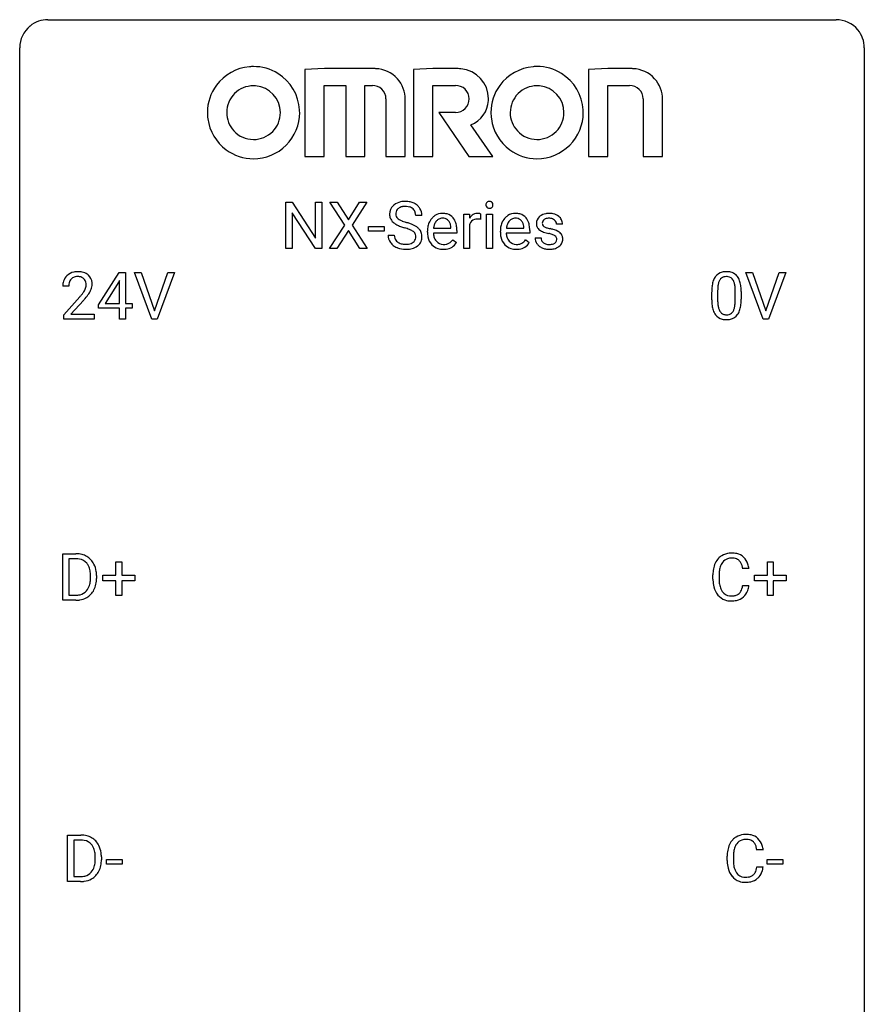
# Model space of a CAD drawing. Extents: x 2.8 to 26.6, y -2.8 to 52.8.
# Drawn here: x 2.8 to 26.6, y 25 to 52.8 of the extents above; entities that cross this region are included whole.
import ezdxf

# ---------------------------------------------------------------- set-up
doc = ezdxf.new("R2010")
doc.units = 0
doc.layers.add('DEFAULT_255_1_388', color=255, linetype='CONTINUOUS')
doc.layers.add('DEFAULT_255_2_778', color=255, linetype='CONTINUOUS')

msp = doc.modelspace()

# ---------------------------------------------------------------- linework, layer by layer
at = {"layer": 'DEFAULT_255_1_388'}
for p, q in [((10.282, 46.324), (10.282, 47.639)), ((10.282, 47.639), (10.456, 47.639)), ((10.456, 47.639), (11.12, 46.621)), ((11.12, 46.621), (11.12, 47.639)), ((11.12, 47.639), (11.293, 47.639)), ((11.293, 47.639), (11.293, 46.324)), ((11.941, 46.987), (11.525, 47.639)), ((11.525, 47.639), (11.728, 47.639)), ((11.728, 47.639), (12.045, 47.135)), ((12.045, 47.135), (12.361, 47.639)), ((12.565, 47.639), (12.149, 46.987)), ((12.361, 47.639), (12.565, 47.639)), ((11.118, 46.324), (10.456, 47.338)), ((10.456, 47.338), (10.456, 46.324)), ((14.118, 47.259), (13.944, 47.259)), ((15.297, 46.324), (15.297, 47.301)), ((15.297, 47.301), (15.46, 47.301)), ((15.46, 47.301), (15.463, 47.189)), ((15.77, 47.307), (15.77, 47.151)), ((15.938, 46.324), (15.938, 47.301)), ((15.938, 47.301), (16.105, 47.301)), ((16.105, 47.301), (16.105, 46.324)), ((11.515, 46.324), (11.941, 46.987)), ((12.149, 46.987), (12.575, 46.324)), ((12.616, 46.814), (12.616, 46.951)), ((12.616, 46.951), (13.056, 46.951)), ((13.056, 46.951), (13.056, 46.814)), ((15.464, 47.018), (15.464, 46.324)), ((18.08, 47.014), (17.912, 47.014)), ((12.045, 46.837), (11.72, 46.324)), ((12.369, 46.324), (12.045, 46.837)), ((13.056, 46.814), (12.616, 46.814)), ((13.165, 46.705), (13.339, 46.705)), ((14.274, 46.786), (14.274, 46.816)), ((15.104, 46.765), (14.442, 46.765)), ((14.447, 46.902), (14.937, 46.902)), ((14.937, 46.902), (14.937, 46.915)), ((15.104, 46.834), (15.104, 46.765)), ((16.33, 46.786), (16.33, 46.816)), ((17.16, 46.765), (16.497, 46.765)), ((16.503, 46.902), (16.992, 46.902)), ((16.992, 46.902), (16.992, 46.915)), ((17.16, 46.834), (17.16, 46.765)), ((14.989, 46.574), (15.091, 46.495)), ((17.045, 46.574), (17.147, 46.495)), ((17.312, 46.625), (17.479, 46.625)), ((10.456, 46.324), (10.282, 46.324)), ((11.293, 46.324), (11.118, 46.324)), ((11.72, 46.324), (11.515, 46.324)), ((12.575, 46.324), (12.369, 46.324)), ((15.464, 46.324), (15.297, 46.324)), ((16.105, 46.324), (15.938, 46.324)), ((4.997, 44.743), (5.586, 45.655)), ((5.586, 45.655), (5.764, 45.655)), ((5.764, 45.655), (5.764, 44.781)), ((6.5, 44.339), (6.013, 45.655)), ((6.013, 45.655), (6.202, 45.655)), ((6.202, 45.655), (6.576, 44.57)), ((6.576, 44.57), (6.952, 45.655)), ((7.142, 45.655), (6.654, 44.339)), ((6.952, 45.655), (7.142, 45.655)), ((23.737, 44.339), (23.25, 45.655)), ((23.25, 45.655), (23.439, 45.655)), ((23.439, 45.655), (23.813, 44.57)), ((23.813, 44.57), (24.189, 45.655)), ((24.379, 45.655), (23.891, 44.339)), ((24.189, 45.655), (24.379, 45.655)), ((5.576, 45.39), (5.186, 44.781)), ((5.596, 45.426), (5.576, 45.39)), ((5.596, 44.781), (5.596, 45.426)), ((4.161, 45.267), (3.994, 45.267)), ((22.29, 44.878), (22.29, 45.101)), ((22.457, 45.142), (22.457, 44.874)), ((22.953, 44.855), (22.953, 45.129)), ((23.12, 45.117), (23.12, 44.901)), ((4.019, 44.46), (4.474, 44.966)), ((4.573, 44.858), (4.22, 44.476)), ((4.997, 44.645), (4.997, 44.743)), ((5.186, 44.781), (5.596, 44.781)), ((5.764, 44.781), (5.946, 44.781)), ((5.946, 44.781), (5.946, 44.645)), ((4.019, 44.339), (4.019, 44.46)), ((4.22, 44.476), (4.881, 44.476)), ((4.881, 44.476), (4.881, 44.339)), ((5.596, 44.645), (4.997, 44.645)), ((5.596, 44.339), (5.596, 44.645)), ((5.946, 44.645), (5.764, 44.645)), ((5.764, 44.645), (5.764, 44.339)), ((4.881, 44.339), (4.019, 44.339)), ((5.764, 44.339), (5.596, 44.339)), ((6.654, 44.339), (6.5, 44.339)), ((23.891, 44.339), (23.737, 44.339)), ((3.993, 36.402), (3.993, 37.717)), ((3.993, 37.717), (4.365, 37.717)), ((4.369, 37.575), (4.167, 37.575)), ((4.167, 37.575), (4.167, 36.544)), ((5.492, 37.108), (5.492, 37.492)), ((5.492, 37.492), (5.66, 37.492)), ((5.66, 37.492), (5.66, 37.108)), ((23.336, 37.295), (23.162, 37.295)), ((23.858, 37.108), (23.858, 37.492)), ((23.858, 37.492), (24.026, 37.492)), ((24.026, 37.492), (24.026, 37.108)), ((4.773, 37.024), (4.773, 37.1)), ((4.945, 37.104), (4.945, 37.02)), ((5.125, 36.949), (5.125, 37.108)), ((5.125, 37.108), (5.492, 37.108)), ((5.492, 36.949), (5.125, 36.949)), ((5.492, 36.534), (5.492, 36.949)), ((5.66, 37.108), (6.026, 37.108)), ((6.026, 36.949), (5.66, 36.949)), ((5.66, 36.949), (5.66, 36.534)), ((6.026, 37.108), (6.026, 36.949)), ((22.323, 36.998), (22.323, 37.125)), ((22.498, 37.12), (22.498, 36.993)), ((23.491, 36.949), (23.491, 37.108)), ((23.491, 37.108), (23.858, 37.108)), ((23.858, 36.949), (23.491, 36.949)), ((23.858, 36.534), (23.858, 36.949)), ((24.026, 37.108), (24.392, 37.108)), ((24.392, 36.949), (24.026, 36.949)), ((24.026, 36.949), (24.026, 36.534)), ((24.392, 37.108), (24.392, 36.949)), ((23.162, 36.819), (23.336, 36.819)), ((4.358, 36.402), (3.993, 36.402)), ((4.167, 36.544), (4.349, 36.544)), ((5.66, 36.534), (5.492, 36.534)), ((24.026, 36.534), (23.858, 36.534)), ((4.13, 28.464), (4.13, 29.78)), ((4.13, 29.78), (4.501, 29.78)), ((4.506, 29.637), (4.303, 29.637)), ((4.303, 29.637), (4.303, 28.606)), ((22.726, 29.061), (22.726, 29.187)), ((22.9, 29.183), (22.9, 29.055)), ((23.739, 29.357), (23.564, 29.357)), ((4.91, 29.086), (4.91, 29.163)), ((5.081, 29.166), (5.081, 29.082)), ((5.224, 28.955), (5.224, 29.091)), ((5.224, 29.091), (5.665, 29.091)), ((5.665, 28.955), (5.224, 28.955)), ((5.665, 29.091), (5.665, 28.955)), ((23.856, 28.955), (23.856, 29.091)), ((23.856, 29.091), (24.297, 29.091)), ((24.297, 28.955), (23.856, 28.955)), ((24.297, 29.091), (24.297, 28.955)), ((23.564, 28.882), (23.739, 28.882)), ((4.494, 28.464), (4.13, 28.464)), ((4.303, 28.606), (4.486, 28.606))]:
    msp.add_line(p, q, dxfattribs=at)
for centre, radius, start, end in [((13.521, 47.304), 0.314, 132.4834, 181.0242), ((13.588, 47.241), 0.406, 129.2526, 133.4249), ((13.604, 47.216), 0.436, 101.9879, 128.8742), ((13.624, 47.207), 0.305, 99.0696, 113.7659), ((13.649, 47.023), 0.635, 89.5906, 102.3171), ((13.651, 47.045), 0.47, 89.6695, 99.2313), ((13.657, 47.059), 0.599, 77.2359, 90.3249), ((13.654, 47), 0.515, 86.2643, 90.0533), ((13.666, 47.136), 0.378, 73.7889, 86.6654), ((13.68, 47.167), 0.488, 63.838, 77.0809), ((13.712, 47.226), 0.422, 45.9863, 64.1609), ((13.741, 47.259), 0.377, 32.2748, 45.6545), ((16.034, 47.562), 0.11, 161.4148, 180.5533), ((16.049, 47.561), 0.124, 179.942, 185.0971), ((16.018, 47.556), 0.0938, 184.1071, 222.4604), ((16.02, 47.566), 0.0956, 138.183, 160.9308), ((16.008, 47.576), 0.0792, 104.6372, 138.0036), ((16.02, 47.535), 0.122, 92.0601, 105.2199), ((16.023, 47.496), 0.161, 89.9791, 92.5006), ((16.024, 47.522), 0.135, 78.0235, 90.4478), ((16.034, 47.569), 0.0878, 55.0522, 78.3363), ((16.04, 47.578), 0.0768, 42.0506, 54.4508), ((16.025, 47.564), 0.0974, 1.7494, 42.1499), ((16.031, 47.555), 0.0909, 316.711, 341.6513), ((16.015, 47.56), 0.107, 342.1062, 0.5536), ((15.996, 47.561), 0.126, 359.9833, 2.8354), ((13.522, 47.296), 0.315, 179.5063, 199.8695), ((13.642, 47.302), 0.26, 175.1781, 180.0581), ((13.547, 47.3), 0.166, 179.6141, 228.1247), ((13.566, 47.313), 0.184, 127.7287, 176.7106), ((13.593, 47.28), 0.226, 114.0403, 127.9849), ((13.703, 47.26), 0.249, 48.5927, 74.1243), ((13.722, 47.283), 0.219, 14.9782, 48.2005), ((13.642, 47.262), 0.301, 359.4697, 14.9832), ((13.748, 47.261), 0.37, 359.6507, 32.613), ((14.712, 46.904), 0.418, 122.8617, 133.9707), ((14.701, 46.929), 0.391, 89.8248, 123.4199), ((14.706, 46.856), 0.464, 74.7874, 90.5483), ((14.739, 46.978), 0.337, 39.8179, 74.7634), ((15.716, 47.034), 0.296, 127.8167, 148.63), ((15.687, 47.064), 0.256, 91.333, 126.7875), ((15.696, 46.983), 0.336, 89.9858, 92.4688), ((15.697, 47.014), 0.306, 85.3588, 90.1624), ((15.706, 47.127), 0.192, 78.4019, 85.4593), ((15.722, 47.205), 0.113, 67.7849, 78.5738), ((15.735, 47.236), 0.0789, 63.4805, 67.3075), ((16.004, 47.543), 0.0744, 222.5057, 237.9918), ((16.012, 47.557), 0.0902, 238.5428, 259.129), ((16.022, 47.606), 0.14, 258.8433, 270.4149), ((16.023, 47.631), 0.165, 269.9726, 272.8113), ((16.026, 47.59), 0.124, 272.3544, 285.8952), ((16.038, 47.549), 0.0807, 285.4398, 316.532), ((16.768, 46.904), 0.418, 122.8617, 133.9707), ((16.756, 46.929), 0.391, 89.8248, 123.4199), ((16.762, 46.856), 0.464, 74.7874, 90.5483), ((16.795, 46.978), 0.337, 39.8179, 74.7634), ((17.668, 46.967), 0.348, 129.2317, 133.5295), ((17.674, 46.956), 0.36, 100.441, 128.9082), ((17.704, 46.811), 0.508, 89.6985, 100.9029), ((17.711, 46.793), 0.526, 77.6967, 90.4075), ((17.748, 46.954), 0.361, 50.7278, 78.0397), ((17.798, 47.012), 0.285, 25.7544, 51.0957), ((13.514, 47.298), 0.308, 200.6782, 228.1765), ((13.569, 47.351), 0.385, 227.4063, 229.9877), ((13.657, 47.464), 0.528, 230.4982, 241.8088), ((13.829, 47.779), 0.887, 241.6337, 249.0065), ((13.597, 47.346), 0.233, 226.5785, 230.8792), ((13.65, 47.417), 0.321, 231.4636, 241.9262), ((13.785, 47.665), 0.603, 241.7177, 248.3259), ((14.018, 48.265), 1.409, 248.9197, 254.1442), ((13.941, 48.051), 1.02, 248.2007, 252.4528), ((14.076, 48.469), 1.459, 252.3389, 254.347), ((13.227, 45.434), 1.692, 71.0197, 74.4085), ((13.418, 45.985), 1.109, 66.1845, 71.0865), ((13.593, 46.379), 0.678, 59.3537, 66.2693), ((13.693, 46.548), 0.481, 49.1022, 59.3294), ((14.926, 46.82), 0.652, 167.4006, 180.3178), ((14.808, 46.845), 0.531, 154.1835, 167.2508), ((14.737, 46.882), 0.451, 134.315, 154.5315), ((14.875, 46.86), 0.429, 158.5845, 170.172), ((14.747, 46.912), 0.291, 137.511, 158.8517), ((14.705, 46.95), 0.234, 118.0546, 137.4545), ((14.699, 46.955), 0.227, 89.2018, 117.2852), ((14.702, 46.896), 0.286, 83.7282, 90.0969), ((14.716, 46.979), 0.202, 41.1647, 85.0014), ((14.693, 46.959), 0.232, 29.0166, 41.1493), ((14.632, 46.928), 0.301, 12.6957, 28.6406), ((14.478, 46.891), 0.459, 2.9089, 12.8847), ((14.682, 46.933), 0.41, 16.8991, 39.483), ((14.469, 46.865), 0.634, 4.9635, 17.2028), ((15.738, 46.903), 0.296, 155.6557, 157.2568), ((15.661, 46.946), 0.209, 107.1347, 157.6457), ((15.684, 46.862), 0.295, 89.2758, 106.6213), ((15.688, 46.586), 0.572, 86.8047, 90.0424), ((15.695, 46.695), 0.463, 80.6752, 86.8938), ((16.982, 46.82), 0.652, 167.4006, 180.3178), ((16.863, 46.845), 0.531, 154.1835, 167.2508), ((16.792, 46.882), 0.451, 134.315, 154.5315), ((16.93, 46.86), 0.429, 158.5845, 170.172), ((16.802, 46.912), 0.291, 137.511, 158.8517), ((16.76, 46.95), 0.234, 118.0546, 137.4545), ((16.754, 46.955), 0.227, 89.2018, 117.2852), ((16.758, 46.896), 0.286, 83.7282, 90.0969), ((16.772, 46.979), 0.202, 41.1647, 85.0014), ((16.749, 46.959), 0.232, 29.0166, 41.1493), ((16.688, 46.928), 0.301, 12.6957, 28.6406), ((16.534, 46.891), 0.459, 2.9089, 12.8847), ((16.737, 46.933), 0.41, 16.8991, 39.483), ((16.524, 46.865), 0.634, 4.9635, 17.2028), ((17.594, 47.035), 0.248, 132.0053, 180.3942), ((17.611, 47.033), 0.265, 179.8802, 187.4339), ((17.551, 47.023), 0.205, 186.9131, 213.9617), ((17.64, 47.041), 0.127, 151.3633, 180.0702), ((17.671, 47.039), 0.158, 179.2045, 180.0013), ((17.634, 47.037), 0.121, 179.3041, 198.4226), ((17.612, 47.031), 0.0986, 199.2893, 238.6037), ((17.645, 47.035), 0.134, 126.9087, 150.3161), ((17.664, 47.013), 0.164, 113.723, 127.4758), ((17.686, 46.96), 0.221, 98.968, 113.4573), ((17.705, 46.844), 0.339, 89.6768, 99.1267), ((17.708, 46.903), 0.279, 81.4459, 90.1708), ((17.721, 46.976), 0.205, 49.798, 82.1218), ((17.72, 46.975), 0.206, 43.8053, 49.6255), ((17.766, 47.015), 0.146, 359.8049, 45.1544), ((17.798, 47.018), 0.282, 359.2468, 24.7394), ((13.512, 46.701), 0.347, 179.2419, 215.2648), ((13.598, 46.702), 0.259, 179.3356, 199.1046), ((13.133, 45.176), 1.805, 71.7184, 73.9261), ((13.335, 45.782), 1.166, 68.006, 71.8055), ((13.529, 46.257), 0.653, 62.2517, 68.1219), ((13.685, 46.551), 0.321, 52.7382, 62.4979), ((13.777, 46.673), 0.168, 16.4721, 52.6262), ((13.726, 46.659), 0.221, 359.4175, 16.1976), ((13.785, 46.653), 0.342, 32.7924, 49.2504), ((13.82, 46.678), 0.299, 31.1212, 32.3977), ((13.811, 46.675), 0.308, 8.1117, 30.7958), ((13.72, 46.659), 0.401, 359.8391, 8.4707), ((14.912, 46.782), 0.638, 179.6532, 191.4989), ((14.876, 46.772), 0.434, 180.9844, 194.9403), ((15.006, 46.834), 0.564, 169.8379, 173.0564), ((14.196, 46.836), 0.907, 359.8834, 5.2832), ((16.968, 46.782), 0.638, 179.6532, 191.4989), ((16.931, 46.772), 0.434, 180.9844, 194.9403), ((17.062, 46.834), 0.564, 169.8379, 173.0564), ((16.252, 46.836), 0.907, 359.8834, 5.2832), ((17.554, 47.026), 0.209, 214.3063, 220.5075), ((17.593, 47.061), 0.261, 220.8666, 234.5497), ((17.663, 47.158), 0.381, 234.4048, 243.2862), ((17.733, 47.299), 0.538, 243.3097, 249.9709), ((17.846, 47.606), 0.865, 249.9011, 254.7555), ((17.68, 47.138), 0.225, 237.9844, 246.8752), ((17.776, 47.359), 0.466, 246.6226, 251.8175), ((17.963, 48.029), 1.304, 254.6902, 258.0466), ((17.892, 47.707), 0.833, 251.7141, 255.0775), ((18.027, 48.21), 1.353, 255.0371, 257.4702), ((17.463, 45.669), 1.109, 75.6811, 78.0064), ((17.453, 45.62), 1.299, 73.6836, 77.5016), ((17.557, 46.033), 0.732, 71.3166, 75.8006), ((17.659, 46.331), 0.417, 64.8282, 71.4204), ((17.575, 46.037), 0.865, 68.7043, 73.725), ((17.745, 46.513), 0.216, 54.3822, 65.0628), ((17.802, 46.591), 0.119, 19.3538, 54.6486), ((17.677, 46.298), 0.584, 63.5907, 68.6623), ((17.763, 46.471), 0.391, 54.7107, 63.7018), ((17.834, 46.569), 0.27, 41.0625, 54.8489), ((17.872, 46.605), 0.218, 34.4953, 40.7098), ((17.877, 46.61), 0.211, 9.3761, 34.0834), ((13.543, 46.723), 0.385, 215.3403, 233.0843), ((13.605, 46.807), 0.49, 233.1672, 246.4952), ((13.561, 46.692), 0.221, 199.883, 232.7061), ((13.614, 46.759), 0.306, 232.3736, 255.5137), ((13.653, 46.899), 0.451, 255.2448, 267.5318), ((13.662, 47.038), 0.59, 267.1565, 270.0295), ((13.666, 46.988), 0.54, 269.7, 278.1662), ((13.694, 46.793), 0.344, 278.0229, 290.6255), ((13.733, 46.689), 0.232, 290.6616, 307.0374), ((13.733, 46.749), 0.436, 284.3734, 307.1426), ((13.767, 46.647), 0.179, 306.3942, 355.3032), ((13.71, 46.656), 0.237, 354.3662, 0.0709), ((13.76, 46.708), 0.387, 307.6561, 308.4562), ((13.811, 46.652), 0.311, 307.5917, 336.4314), ((13.791, 46.654), 0.33, 337.4732, 0.7538), ((14.718, 46.738), 0.439, 190.9374, 223.3654), ((14.695, 46.715), 0.406, 223.3, 251.8562), ((14.758, 46.74), 0.312, 194.8031, 222.0413), ((14.723, 46.706), 0.264, 221.5416, 268.8616), ((14.732, 46.782), 0.34, 267.7321, 270.0098), ((14.734, 46.805), 0.363, 269.6921, 280.4122), ((14.753, 46.701), 0.257, 280.2257, 298.6335), ((14.755, 46.704), 0.396, 276.9729, 328.0036), ((14.766, 46.675), 0.228, 299.0486, 300.4624), ((14.69, 46.801), 0.376, 300.6579, 322.0377), ((14.653, 46.834), 0.425, 321.6718, 322.3059), ((16.774, 46.738), 0.439, 190.9374, 223.3654), ((16.75, 46.715), 0.406, 223.3, 251.8562), ((16.813, 46.74), 0.312, 194.8031, 222.0413), ((16.779, 46.706), 0.264, 221.5416, 268.8616), ((16.787, 46.782), 0.34, 267.7321, 270.0098), ((16.789, 46.805), 0.363, 269.6921, 280.4122), ((16.809, 46.701), 0.257, 280.2257, 298.6335), ((16.811, 46.704), 0.396, 276.9729, 328.0036), ((16.822, 46.675), 0.228, 299.0486, 300.4624), ((16.746, 46.801), 0.376, 300.6579, 322.0377), ((16.709, 46.834), 0.425, 321.6718, 322.3059), ((17.592, 46.625), 0.28, 179.9705, 215.1574), ((17.625, 46.642), 0.317, 214.4015, 228.6759), ((17.655, 46.679), 0.364, 228.9687, 245.7043), ((17.671, 46.633), 0.192, 182.4302, 203.033), ((17.65, 46.626), 0.17, 203.7987, 232.5483), ((17.681, 46.666), 0.22, 232.3785, 256.3934), ((17.707, 46.766), 0.324, 256.1048, 268.4627), ((17.712, 46.857), 0.414, 268.0735, 270.0121), ((17.715, 46.825), 0.383, 269.7031, 278.8339), ((17.735, 46.698), 0.254, 278.6727, 292.8233), ((17.758, 46.642), 0.193, 293.1458, 303.6657), ((17.787, 46.599), 0.142, 303.1246, 321.7435), ((17.808, 46.581), 0.114, 322.4748, 1.1293), ((17.779, 46.585), 0.144, 359.3335, 18.587), ((17.835, 46.593), 0.256, 307.7358, 334.7849), ((17.826, 46.591), 0.263, 335.8653, 0.8022), ((17.804, 46.596), 0.285, 359.7695, 9.7661), ((13.652, 46.906), 0.599, 246.138, 248.0541), ((13.658, 46.927), 0.622, 248.2707, 270.4055), ((13.663, 47.157), 0.851, 269.9709, 272.8181), ((13.677, 46.954), 0.648, 272.4385, 284.6465), ((14.718, 46.798), 0.492, 252.3265, 270.581), ((14.724, 46.871), 0.565, 269.8358, 278.0581), ((16.773, 46.798), 0.492, 252.3265, 270.581), ((16.78, 46.871), 0.565, 269.8358, 278.0581), ((17.686, 46.745), 0.437, 245.4965, 259.0226), ((17.71, 46.87), 0.565, 259.0724, 270.2897), ((17.713, 46.992), 0.686, 269.9926, 271.477), ((17.72, 46.852), 0.546, 271.1026, 283.22), ((17.76, 46.687), 0.376, 282.9361, 306.5649), ((17.79, 46.643), 0.323, 307.0217, 308.5597), ((4.381, 45.275), 0.394, 100.787, 133.4382), ((4.42, 45.101), 0.572, 89.6607, 101.3702), ((4.428, 45.108), 0.565, 78.2173, 90.4129), ((4.468, 45.291), 0.378, 55.9269, 78.4888), ((4.49, 45.329), 0.334, 47.9298, 55.4049), ((4.501, 45.34), 0.318, 4.3348, 48.056), ((22.652, 45.345), 0.322, 101.644, 144.5143), ((22.7, 45.155), 0.518, 89.5283, 102.582), ((22.709, 45.151), 0.522, 77.0438, 90.5082), ((22.754, 45.335), 0.332, 48.2778, 77.4996), ((22.762, 45.35), 0.316, 36.3142, 47.6307), ((4.451, 45.272), 0.458, 163.2878, 180.5582), ((4.361, 45.297), 0.364, 133.4541, 162.9471), ((4.512, 45.273), 0.351, 165.9091, 178.8685), ((4.398, 45.303), 0.234, 136.1757, 166.3673), ((4.385, 45.314), 0.216, 129.7286, 135.7539), ((4.394, 45.3), 0.233, 102.1738, 129.2061), ((4.421, 45.184), 0.352, 89.5461, 102.5418), ((4.424, 45.244), 0.291, 82.1602, 90.1506), ((4.44, 45.327), 0.207, 43.4417, 83.1661), ((4.431, 45.319), 0.219, 16.1713, 43.5286), ((4.374, 45.303), 0.278, 359.4863, 15.9343), ((4.35, 45.301), 0.302, 353.2258, 0.0166), ((4.426, 45.328), 0.394, 337.8914, 358.9968), ((4.378, 45.321), 0.442, 359.9252, 5.5972), ((23.125, 45.164), 0.833, 164.3059, 173.9001), ((22.798, 45.258), 0.492, 148.7922, 164.5682), ((22.691, 45.318), 0.369, 144.5884, 148.1162), ((23.036, 45.2), 0.575, 163.3765, 172.1411), ((22.8, 45.272), 0.329, 149.4208, 163.6283), ((22.681, 45.344), 0.189, 105.7981, 149.7388), ((22.701, 45.269), 0.267, 89.3804, 105.6764), ((22.705, 45.24), 0.296, 81.1057, 90.2187), ((22.726, 45.339), 0.195, 30.7408, 82.4658), ((22.667, 45.3), 0.265, 24.2875, 31.3934), ((22.535, 45.244), 0.409, 12.0807, 23.8171), ((22.225, 45.175), 0.726, 4.8365, 12.2906), ((22.665, 45.284), 0.434, 18.2931, 35.677), ((22.378, 45.186), 0.736, 8.0247, 18.5606), ((21.91, 45.117), 1.21, 1.1275, 8.1718), ((4.609, 45.267), 0.448, 178.4391, 180.0084), ((2.957, 46.308), 2.026, 318.5133, 320.7829), ((3.552, 45.823), 1.259, 320.7373, 323.9739), ((3.992, 45.504), 0.715, 323.8963, 328.6419), ((4.223, 45.362), 0.444, 328.8295, 331.7891), ((4.335, 45.304), 0.318, 331.4255, 352.9366), ((3.673, 45.733), 1.254, 319.6472, 327.096), ((4.121, 45.445), 0.721, 326.9133, 338.3508), ((23.634, 45.107), 1.344, 173.7674, 180.2316), ((23.749, 45.131), 1.292, 177.8639, 179.5036), ((23.407, 45.147), 0.95, 172.0258, 178.0705), ((21.751, 45.133), 1.202, 359.8093, 4.9408), ((21.545, 45.102), 1.575, 0.5433, 1.3867), ((3.241, 46.089), 1.813, 317.2588, 319.9046), ((23.801, 44.898), 1.512, 180.7435, 181.1522), ((23.496, 44.886), 1.207, 180.8977, 188.0055), ((23.627, 44.87), 1.171, 179.7996, 185.2461), ((23.172, 44.827), 0.714, 185.1412, 193.0082), ((21.982, 44.854), 0.97, 351.8072, 357.7958), ((21.619, 44.872), 1.334, 357.5871, 359.2682), ((22.264, 44.837), 0.853, 344.4935, 353.9764), ((21.742, 44.895), 1.378, 353.8441, 0.2288), ((23.051, 44.822), 0.757, 187.8816, 198.2347), ((22.771, 44.727), 0.462, 197.9695, 215.2623), ((22.656, 44.65), 0.323, 215.8618, 257.2788), ((22.875, 44.757), 0.408, 192.7897, 205.2507), ((22.757, 44.704), 0.279, 205.8002, 211.2546), ((22.698, 44.665), 0.208, 210.379, 238.4008), ((22.696, 44.67), 0.212, 239.6522, 265.9794), ((22.706, 44.746), 0.288, 265.1324, 270.0603), ((22.709, 44.709), 0.251, 269.3314, 287.218), ((22.724, 44.653), 0.193, 287.7958, 329.0809), ((22.755, 44.65), 0.324, 280.5802, 324.9173), ((22.617, 44.72), 0.32, 328.6635, 343.3325), ((22.372, 44.796), 0.576, 343.0498, 351.9392), ((22.712, 44.68), 0.375, 324.9361, 328.6153), ((22.601, 44.741), 0.503, 329.2804, 344.7473), ((22.702, 44.825), 0.503, 256.6229, 270.5105), ((22.71, 44.838), 0.517, 269.5979, 281.6733), ((4.369, 37.058), 0.66, 75.41, 90.3803), ((4.367, 37.061), 0.514, 79.2154, 89.7445), ((4.404, 37.224), 0.347, 40.384, 80.1431), ((4.395, 37.165), 0.549, 60.1455, 75.189), ((4.413, 37.196), 0.513, 26.5254, 60.1451), ((22.863, 37.229), 0.522, 136.7832, 155.2473), ((22.819, 37.266), 0.465, 121.7633, 136.4281), ((22.834, 37.238), 0.496, 95.646, 121.549), ((22.833, 37.29), 0.301, 109.2998, 143.3037), ((22.849, 37.232), 0.36, 89.3452, 108.5744), ((22.852, 37.113), 0.622, 89.9246, 96.1376), ((22.858, 37.127), 0.609, 76.6779, 90.4564), ((22.853, 37.1), 0.492, 87.3803, 90.0252), ((22.861, 37.219), 0.374, 74.7009, 87.8124), ((22.896, 37.34), 0.248, 47.4372, 75.0696), ((22.902, 37.306), 0.425, 47.4859, 76.9287), ((22.89, 37.34), 0.251, 27.8167, 46.4008), ((22.885, 37.294), 0.444, 16.5424, 46.8935), ((4.375, 37.202), 0.383, 26.5778, 40.1534), ((4.271, 37.153), 0.498, 9.6573, 26.1932), ((4.005, 37.105), 0.768, 359.6455, 9.8608), ((4.287, 37.13), 0.656, 7.403, 26.8322), ((23.197, 37.129), 0.874, 169.5838, 180.2758), ((22.991, 37.167), 0.664, 155.0367, 169.6003), ((23.139, 37.155), 0.639, 162.9376, 174.6209), ((22.919, 37.224), 0.409, 143.0753, 163.1919), ((22.766, 37.274), 0.392, 15.7651, 27.941), ((22.543, 37.209), 0.625, 7.8889, 15.9242), ((22.705, 37.235), 0.635, 5.4073, 17.0364), ((4.153, 37), 0.619, 343.3325, 355.8549), ((3.917, 37.022), 0.856, 355.4989, 0.079), ((4.126, 37.016), 0.819, 348.729, 0.3013), ((4.107, 37.102), 0.837, 0.1606, 7.7176), ((23.405, 36.998), 1.082, 179.9915, 181.5398), ((23.173, 36.986), 0.849, 181.122, 193.8755), ((23.434, 37.123), 0.936, 174.3421, 180.143), ((23.329, 36.988), 0.832, 179.6817, 189.1506), ((4.356, 36.937), 0.407, 318.7418, 343.6873), ((4.421, 36.92), 0.505, 299.2531, 333.4571), ((4.312, 36.979), 0.629, 333.0707, 348.7181), ((22.906, 36.916), 0.574, 193.548, 219.5756), ((23.048, 36.941), 0.546, 188.9911, 203.5772), ((22.927, 36.891), 0.415, 203.9075, 215.1312), ((22.773, 36.84), 0.385, 331.6587, 343.2877), ((22.541, 36.911), 0.628, 343.1447, 351.0104), ((22.378, 36.941), 0.794, 350.7125, 351.1627), ((22.896, 36.821), 0.432, 311.456, 340.4421), ((22.72, 36.887), 0.62, 340.1775, 353.7812), ((4.354, 37.062), 0.518, 269.497, 284.0205), ((4.352, 37.166), 0.764, 270.4447, 278.4508), ((4.38, 36.997), 0.592, 278.1072, 299.034), ((4.394, 36.908), 0.359, 283.7699, 318.1557), ((22.813, 36.837), 0.451, 219.3628, 250.0611), ((22.823, 36.81), 0.284, 213.9072, 263.8849), ((22.832, 36.909), 0.525, 250.7885, 270.6488), ((22.837, 36.899), 0.373, 263.1758, 270.1031), ((22.84, 37.039), 0.513, 269.6723, 279.0607), ((22.843, 37.037), 0.654, 269.9359, 282.8097), ((22.87, 36.858), 0.329, 278.8749, 293.635), ((22.893, 36.833), 0.443, 282.4332, 310.7515), ((22.906, 36.773), 0.238, 293.8554, 310.0518), ((22.907, 36.766), 0.232, 311.0645, 332.0111), ((22.837, 37.189), 0.805, 269.9996, 270.3613), ((4.506, 29.12), 0.66, 75.41, 90.3803), ((4.531, 29.228), 0.549, 60.1455, 75.189), ((23.237, 29.3), 0.496, 95.646, 121.549), ((23.254, 29.176), 0.622, 89.9246, 96.1376), ((23.26, 29.189), 0.609, 76.6779, 90.4564), ((23.304, 29.368), 0.425, 47.4859, 76.9287), ((4.503, 29.123), 0.514, 79.2154, 89.7445), ((4.54, 29.287), 0.347, 40.384, 80.1431), ((4.511, 29.264), 0.383, 26.5778, 40.1534), ((4.549, 29.259), 0.513, 26.5254, 60.1451), ((4.423, 29.192), 0.656, 7.403, 26.8322), ((23.393, 29.23), 0.664, 155.0367, 169.6003), ((23.265, 29.291), 0.522, 136.7832, 155.2473), ((23.221, 29.328), 0.465, 121.7633, 136.4281), ((23.321, 29.287), 0.409, 143.0753, 163.1919), ((23.236, 29.353), 0.301, 109.2998, 143.3037), ((23.251, 29.295), 0.36, 89.3452, 108.5744), ((23.255, 29.163), 0.492, 87.3803, 90.0252), ((23.264, 29.281), 0.374, 74.7009, 87.8124), ((23.298, 29.402), 0.248, 47.4372, 75.0696), ((23.293, 29.403), 0.251, 27.8167, 46.4008), ((23.168, 29.336), 0.392, 15.7651, 27.941), ((23.288, 29.357), 0.444, 16.5424, 46.8935), ((23.107, 29.297), 0.635, 5.4073, 17.0364), ((4.407, 29.216), 0.498, 9.6573, 26.1932), ((4.141, 29.168), 0.768, 359.6455, 9.8608), ((4.244, 29.164), 0.837, 0.1606, 7.7176), ((23.6, 29.191), 0.874, 169.5838, 180.2758), ((23.836, 29.185), 0.936, 174.3421, 180.143), ((23.541, 29.217), 0.639, 162.9376, 174.6209), ((22.945, 29.271), 0.625, 7.8889, 15.9242), ((4.289, 29.062), 0.619, 343.3325, 355.8549), ((4.053, 29.085), 0.856, 355.4989, 0.079), ((4.449, 29.041), 0.629, 333.0707, 348.7181), ((4.262, 29.078), 0.819, 348.729, 0.3013), ((23.807, 29.061), 1.082, 179.9915, 181.5398), ((23.575, 29.048), 0.849, 181.122, 193.8755), ((23.732, 29.051), 0.832, 179.6817, 189.1506), ((23.45, 29.004), 0.546, 188.9911, 203.5772), ((4.49, 29.124), 0.518, 269.497, 284.0205), ((4.53, 28.971), 0.359, 283.7699, 318.1557), ((4.492, 28.999), 0.407, 318.7418, 343.6873), ((4.557, 28.982), 0.505, 299.2531, 333.4571), ((23.308, 28.979), 0.574, 193.548, 219.5756), ((23.329, 28.953), 0.415, 203.9075, 215.1312), ((23.225, 28.873), 0.284, 213.9072, 263.8849), ((23.273, 28.92), 0.329, 278.8749, 293.635), ((23.309, 28.836), 0.238, 293.8554, 310.0518), ((23.309, 28.829), 0.232, 311.0645, 332.0111), ((23.175, 28.902), 0.385, 331.6587, 343.2877), ((22.943, 28.974), 0.628, 343.1447, 351.0104), ((22.78, 29.004), 0.794, 350.7125, 351.1627), ((23.299, 28.883), 0.432, 311.456, 340.4421), ((23.122, 28.949), 0.62, 340.1775, 353.7812), ((4.488, 29.229), 0.764, 270.4447, 278.4508), ((4.517, 29.059), 0.592, 278.1072, 299.034), ((23.215, 28.9), 0.451, 219.3628, 250.0611), ((23.234, 28.971), 0.525, 250.7885, 270.6488), ((23.239, 28.961), 0.373, 263.1758, 270.1031), ((23.243, 29.102), 0.513, 269.6723, 279.0607), ((23.24, 29.251), 0.805, 269.9996, 270.3613), ((23.246, 29.1), 0.654, 269.9359, 282.8097), ((23.295, 28.896), 0.443, 282.4332, 310.7515)]:
    msp.add_arc(centre, radius, start, end, dxfattribs=at)
at = {"layer": 'DEFAULT_255_2_778'}
for p, q in [((3.572, 52.784), (25.797, 52.784)), ((2.779, -1.984), (2.779, 51.991)), ((26.591, 51.991), (26.591, -1.984)), ((11.375, 51.403), (10.821, 51.383)), ((12.78, 51.403), (11.375, 51.403)), ((14.422, 51.403), (13.878, 51.383)), ((15.144, 51.403), (14.422, 51.403)), ((19.359, 51.403), (18.816, 51.383)), ((20.032, 51.403), (19.359, 51.403)), ((10.821, 51.383), (10.821, 48.92)), ((10.821, 51.383), (10.821, 51.383)), ((13.878, 51.383), (13.878, 48.92)), ((13.878, 51.383), (13.878, 51.383)), ((18.816, 51.383), (18.816, 48.92)), ((18.816, 51.383), (18.816, 51.383)), ((11.365, 48.92), (11.365, 50.927)), ((11.365, 50.927), (11.969, 50.927)), ((11.969, 50.927), (11.969, 48.92)), ((12.512, 48.92), (12.512, 50.927)), ((12.512, 50.927), (12.721, 50.927)), ((14.422, 48.92), (14.422, 50.927)), ((14.422, 50.927), (15.065, 50.927)), ((19.359, 48.92), (19.359, 50.927)), ((19.359, 50.927), (19.974, 50.927)), ((13.106, 50.552), (13.106, 48.92)), ((13.651, 48.92), (13.651, 50.533)), ((20.359, 50.552), (20.359, 48.92)), ((20.903, 48.92), (20.903, 50.533)), ((15.065, 50.167), (14.6, 50.167)), ((14.6, 50.167), (15.441, 48.92)), ((16.114, 48.92), (15.501, 49.82)), ((10.821, 48.92), (11.365, 48.92)), ((11.969, 48.92), (12.512, 48.92)), ((13.106, 48.92), (13.651, 48.92)), ((13.878, 48.92), (14.422, 48.92)), ((15.441, 48.92), (16.114, 48.92)), ((18.816, 48.92), (19.359, 48.92)), ((20.359, 48.92), (20.903, 48.92)), ((9.368, 48.86), (9.367, 48.86)), ((9.367, 48.86), (9.367, 48.86)), ((17.363, 48.86), (17.361, 48.86)), ((17.361, 48.86), (17.361, 48.86))]:
    msp.add_line(p, q, dxfattribs=at)
for centre, radius, start, end in [((3.57, 51.993), 0.791, 129.1313, 180.1451), ((3.57, 51.993), 0.791, 89.854, 129.1684), ((25.799, 51.993), 0.792, 39.4792, 90.1479), ((25.8, 51.993), 0.791, 359.8534, 39.5154), ((9.37, 50.162), 1.299, 94.9233, 143.4191), ((9.367, 50.163), 1.298, 89.9947, 94.785), ((9.369, 50.157), 1.305, 58.1429, 90.0952), ((12.78, 50.495), 0.908, 87.7236, 90.0026), ((12.785, 50.537), 0.866, 42.2038, 87.9292), ((15.144, 50.533), 0.87, 85.4601, 90.0076), ((15.144, 50.552), 0.851, 0.0012, 85.359), ((17.365, 50.162), 1.3, 94.9693, 143.9223), ((17.361, 50.163), 1.299, 89.9948, 94.8302), ((17.364, 50.157), 1.305, 58.1454, 90.0959), ((20.032, 50.495), 0.908, 87.7236, 90.0026), ((20.037, 50.537), 0.866, 42.2038, 87.9292), ((9.377, 50.163), 1.295, 3.2656, 58.3171), ((12.783, 50.536), 0.868, 359.7644, 42.1182), ((17.372, 50.163), 1.295, 3.2655, 58.3194), ((20.034, 50.536), 0.868, 359.7644, 42.1182), ((9.355, 50.167), 1.285, 143.1941, 180.0046), ((9.365, 50.167), 0.751, 90.0051, 134.9498), ((9.365, 50.179), 0.739, 89.854, 90), ((9.367, 50.124), 0.794, 85.3924, 90.0084), ((9.375, 50.165), 0.752, 0.1093, 85.782), ((12.728, 50.55), 0.378, 0.3762, 91.1753), ((15.073, 50.549), 0.378, 0.4398, 91.3045), ((17.349, 50.167), 1.285, 143.7084, 180.011), ((17.36, 50.167), 0.751, 90.0105, 134.9443), ((17.36, 50.18), 0.738, 89.8539, 90), ((17.362, 50.123), 0.795, 85.042, 90.01), ((17.37, 50.165), 0.752, 0.0862, 85.4319), ((19.975, 50.543), 0.385, 1.3931, 90.1584), ((9.365, 50.167), 0.751, 134.9329, 180.0156), ((17.36, 50.167), 0.751, 134.9462, 180.0023), ((15.071, 50.547), 0.38, 269.026, 0.7811), ((15.23, 50.534), 0.764, 290.7362, 357.8), ((15.145, 50.552), 0.85, 356.8377, 0.0046), ((9.396, 50.166), 1.326, 179.9839, 187.7459), ((9.378, 50.163), 0.764, 179.7053, 222.5742), ((9.368, 50.162), 0.76, 315.8129, 0.3254), ((9.368, 50.165), 1.304, 315.0201, 359.9944), ((9.378, 50.167), 1.294, 359.9975, 3.0901), ((9.395, 50.165), 1.277, 359.9949, 0.0963), ((17.391, 50.166), 1.326, 179.9839, 187.7459), ((17.372, 50.163), 0.764, 179.7072, 222.5791), ((17.363, 50.162), 0.76, 315.7304, 0.2858), ((17.65, 50.166), 0.472, 359.944, 0.0187), ((17.362, 50.165), 1.305, 315.0277, 0.0033), ((17.373, 50.167), 1.294, 359.9975, 3.0901), ((17.184, 50.165), 1.483, 0.0061, 0.079), ((9.378, 50.165), 1.308, 187.786, 233.4193), ((17.373, 50.165), 1.308, 187.786, 233.4193), ((9.365, 50.152), 0.747, 222.6257, 270.1489), ((9.371, 50.163), 0.758, 269.6811, 315.6152), ((17.36, 50.152), 0.747, 222.6267, 270.1451), ((17.366, 50.163), 0.758, 269.6781, 315.5292), ((9.368, 50.164), 1.304, 270.0008, 315.0267), ((17.363, 50.165), 1.304, 270.0007, 315.0225), ((9.366, 50.145), 1.284, 233.31, 270.0348), ((17.361, 50.145), 1.284, 233.31, 270.0348)]:
    msp.add_arc(centre, radius, start, end, dxfattribs=at)

doc.saveas('drawing.dxf')
